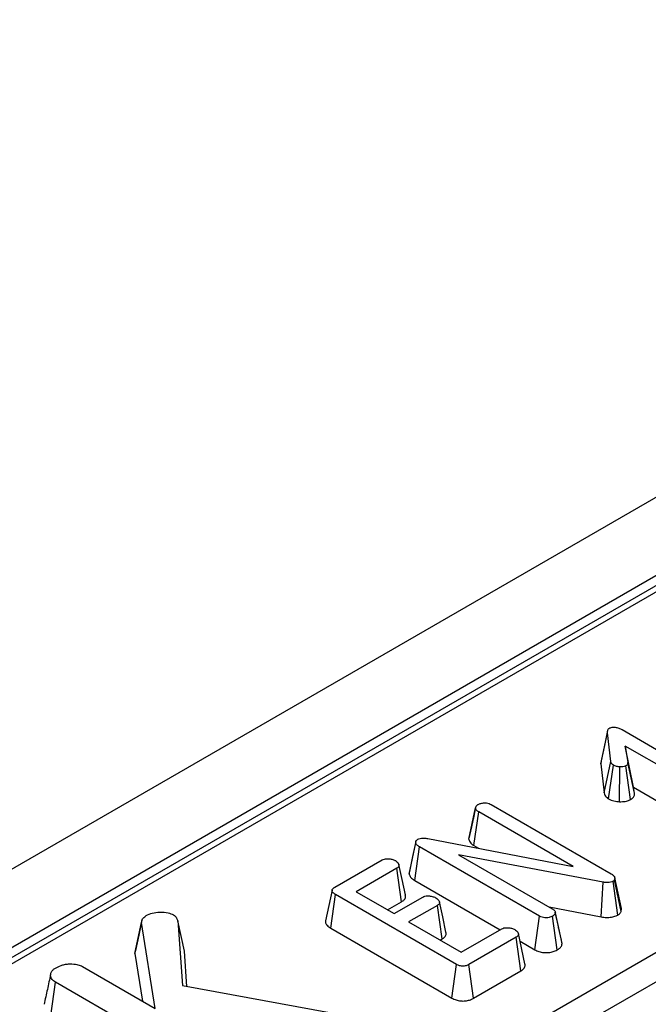
# Model space of a CAD drawing. Units: millimetres. Extents: x -116 to 664, y -32 to 370.
# Drawn here: x 281 to 288, y 117 to 127 of the extents above; entities that cross this region are included whole.
import ezdxf

# ---------------------------------------------------------------- set-up
doc = ezdxf.new("R2010")
doc.units = ezdxf.units.MM

msp = doc.modelspace()

# ---------------------------------------------------------------- linework, layer by layer
at = {"color": 7, "linetype": 'Continuous', "lineweight": 25}
for p, q in [((380.976314, 175.640576), (239.69638, 94.081405)), ((381.483282, 175.105389), (240.203347, 93.546219)), ((296.954741, 126.20372), (261.297595, 105.619288)), ((257.949286, 99.815496), (300.506788, 124.383419)), ((300.647671, 124.153014), (258.090169, 99.585091)), ((287.406648, 119.147266), (287.477155, 119.475398)), ((287.510898, 119.170797), (287.477155, 119.475398)), ((287.631835, 119.507462), (288.89973, 118.775521)), ((288.765953, 118.698294), (287.665279, 119.333699)), ((287.665279, 119.333699), (287.691557, 119.161316)), ((287.752539, 118.899127), (287.665279, 119.333699)), ((287.411332, 119.178255), (287.406648, 119.147266)), ((287.406648, 119.147266), (287.440787, 118.839088)), ((287.440787, 118.839088), (287.510898, 119.170797)), ((287.488848, 118.777791), (287.540759, 119.132183)), ((287.60476, 118.746736), (287.609141, 119.114082)), ((287.721682, 118.770295), (287.671849, 119.125805)), ((287.761943, 118.837439), (287.691557, 119.161316)), ((287.752539, 118.899127), (288.716848, 118.342443)), ((287.761943, 118.837439), (287.752539, 118.899127)), ((286.250767, 118.716049), (287.515377, 117.986005)), ((286.01345, 118.352811), (286.084442, 118.68071)), ((286.085241, 118.685543), (286.05803, 118.558702)), ((286.066606, 118.283709), (286.117587, 118.638476)), ((287.116435, 118.061854), (286.117587, 118.638476)), ((285.383566, 117.983548), (285.453779, 118.314223)), ((285.579493, 118.358526), (287.116435, 118.061854)), ((286.066606, 118.283709), (286.116597, 118.25485)), ((285.442334, 117.915946), (285.493195, 118.270783)), ((286.759, 117.540049), (285.493195, 118.270783)), ((287.431767, 117.89671), (285.90438, 118.187866)), ((285.90438, 118.187866), (286.893076, 117.617104)), ((284.59886, 117.844133), (285.098732, 118.132703)), ((285.252815, 118.045133), (284.823116, 117.797073)), ((285.303777, 117.690354), (285.252815, 118.045133)), ((285.442334, 117.915946), (286.344121, 117.395355)), ((287.411768, 117.531027), (287.431767, 117.89671)), ((287.584965, 117.550833), (287.535683, 117.906709)), ((287.555092, 117.943426), (287.552106, 117.923085)), ((287.621699, 117.588356), (287.552106, 117.923085)), ((287.626229, 117.619217), (287.555092, 117.943426)), ((284.556829, 117.412143), (284.607222, 117.76725)), ((285.884075, 117.030139), (284.607222, 117.76725)), ((284.823116, 117.797073), (285.224447, 117.565389)), ((285.155878, 117.604974), (285.303777, 117.690354)), ((285.224447, 117.565389), (285.528431, 117.740876)), ((285.681319, 117.652615), (285.377335, 117.477129)), ((285.732476, 117.29795), (285.681319, 117.652615)), ((286.859977, 117.636212), (287.411768, 117.531027)), ((286.959031, 117.429747), (286.926581, 117.579937)), ((286.998272, 117.248526), (286.927416, 117.575215)), ((287.621699, 117.588356), (287.626229, 117.619217)), ((282.487842, 117.145312), (282.558523, 117.472854)), ((282.703199, 116.564479), (282.558523, 117.472854)), ((282.941489, 117.489661), (282.989416, 116.806247)), ((283.011693, 117.168528), (282.941489, 117.489661)), ((285.377335, 117.477129), (285.931554, 117.157185)), ((286.709846, 117.184227), (286.759, 117.540049)), ((286.946779, 117.182457), (286.896659, 117.537808)), ((284.556829, 117.412143), (285.834807, 116.674382)), ((285.931554, 117.157185), (286.361252, 117.405245)), ((286.605578, 117.035667), (286.536138, 117.355143)), ((285.710096, 117.28503), (285.732476, 117.29795)), ((286.512946, 117.316295), (286.013074, 117.027725)), ((286.563962, 116.961548), (286.512946, 117.316295)), ((286.553694, 117.274371), (286.709846, 117.184227)), ((282.487842, 117.145312), (282.567912, 116.642579)), ((283.037719, 116.79741), (283.011693, 117.168528)), ((281.936371, 117.00716), (282.703199, 116.564479)), ((285.834807, 116.674382), (285.884075, 117.030139)), ((286.062538, 116.672082), (286.013074, 117.027725)), ((286.062538, 116.672082), (286.563962, 116.961548)), ((281.599773, 116.486299), (281.650601, 116.841155)), ((283.536767, 115.752295), (281.650601, 116.841155)), ((282.989416, 116.806247), (284.715229, 116.490527))]:
    msp.add_line(p, q, dxfattribs=at)
at = {"color": 8, "linetype": 'Continuous', "lineweight": 25}
msp.add_line((297.054732, 126.193819), (261.356166, 105.585475), dxfattribs=at)
at = {"color": 7, "linetype": 'Continuous', "lineweight": 25, "flags": 128}
for points in [[(287.478997, 119.498713), (287.444151, 119.338535), (287.409305, 119.178359)], [(285.454547, 118.328495), (285.420033, 118.169365), (285.385518, 118.010236)], [(285.344078, 117.764343), (285.309382, 117.924006), (285.274686, 118.08367)], [(284.569759, 117.812564), (284.534649, 117.651167), (284.499538, 117.489768)], [(285.772352, 117.371431), (285.737637, 117.531154), (285.702922, 117.690879)], [(282.562522, 117.495885), (282.527997, 117.336724), (282.493471, 117.177564)]]:
    msp.add_lwpolyline(points, dxfattribs=at)
at = {"color": 7, "linetype": 'Continuous', "lineweight": 25}
for points, knots in [([(287.501044, 119.525045), (287.505441, 119.526919), (287.517054, 119.53187), (287.537622, 119.532983), (287.551954, 119.533101), (287.557481, 119.533147)], [0, 0, 0, 0, 0.272358133, 0.719349804, 1, 1, 1, 1]), ([(287.557481, 119.533147), (287.570917, 119.530683), (287.59166, 119.526878), (287.615124, 119.516552), (287.626239, 119.510506), (287.631835, 119.507462)], [0, 0, 0, 0, 0.477216374, 0.736775101, 1, 1, 1, 1]), ([(287.477155, 119.475398), (287.477112, 119.48367), (287.477046, 119.49642), (287.484818, 119.513939), (287.495463, 119.521225), (287.501044, 119.525045)], [0, 0, 0, 0, 0.4676741663, 0.7208880159, 1, 1, 1, 1]), ([(287.540759, 119.132183), (287.533352, 119.137645), (287.521971, 119.146038), (287.514477, 119.159812), (287.512099, 119.167111), (287.510898, 119.170797)], [0, 0, 0, 0, 0.479942181, 0.737393956, 1, 1, 1, 1]), ([(287.609141, 119.114082), (287.597177, 119.115294), (287.578645, 119.11717), (287.555899, 119.124293), (287.545868, 119.12952), (287.540759, 119.132183)], [0, 0, 0, 0, 0.4719557455, 0.7310788428, 1, 1, 1, 1]), ([(287.671849, 119.125805), (287.665905, 119.123082), (287.651274, 119.116379), (287.628085, 119.114149), (287.613144, 119.114096), (287.609141, 119.114082)], [0, 0, 0, 0, 0.333670109, 0.821484843, 1, 1, 1, 1]), ([(287.691557, 119.161316), (287.691617, 119.155408), (287.691722, 119.145099), (287.682953, 119.13287), (287.674852, 119.127715), (287.671849, 119.125805)], [0, 0, 0, 0, 0.4579365045, 0.7990558699, 1, 1, 1, 1]), ([(287.440787, 118.839088), (287.443281, 118.83118), (287.449735, 118.810711), (287.47096, 118.790853), (287.486721, 118.779344), (287.488848, 118.777791)], [0, 0, 0, 0, 0.352605069, 0.912630109, 1, 1, 1, 1]), ([(287.721682, 118.770295), (287.732754, 118.778309), (287.754691, 118.794188), (287.763223, 118.818991), (287.762239, 118.833176), (287.761943, 118.837439)], [0, 0, 0, 0, 0.416104824, 0.82451963, 1, 1, 1, 1]), ([(286.084442, 118.68071), (286.085886, 118.687278), (286.088787, 118.700475), (286.103521, 118.712166), (286.112136, 118.717669), (286.113108, 118.71829)], [0, 0, 0, 0, 0.467793796, 0.939964306, 1, 1, 1, 1]), ([(286.113108, 118.71829), (286.121955, 118.722571), (286.135587, 118.729168), (286.158534, 118.733545), (286.170802, 118.734862), (286.177011, 118.735528)], [0, 0, 0, 0, 0.477298745, 0.735438808, 1, 1, 1, 1]), ([(286.177011, 118.735528), (286.184929, 118.735307), (286.203241, 118.734794), (286.229053, 118.727564), (286.24372, 118.719786), (286.250767, 118.716049)], [0, 0, 0, 0, 0.283579537, 0.655752937, 1, 1, 1, 1]), ([(287.488848, 118.777791), (287.497432, 118.773293), (287.52273, 118.760037), (287.564078, 118.749764), (287.595593, 118.747418), (287.60476, 118.746736)], [0, 0, 0, 0, 0.266988495, 0.786775607, 1, 1, 1, 1]), ([(287.60476, 118.746736), (287.614856, 118.746796), (287.643731, 118.746966), (287.686328, 118.753356), (287.711295, 118.765318), (287.721682, 118.770295)], [0, 0, 0, 0, 0.238940761, 0.683375486, 1, 1, 1, 1]), ([(286.117587, 118.638476), (286.109336, 118.644257), (286.096515, 118.653238), (286.087751, 118.668331), (286.085554, 118.676548), (286.084442, 118.68071)], [0, 0, 0, 0, 0.471171214, 0.732099097, 1, 1, 1, 1]), ([(286.05803, 118.558702), (286.057585, 118.556626), (286.042285, 118.485287), (286.028518, 118.423482), (286.015152, 118.363475)], [0, 0, 0, 0, 0.02909881, 1, 1, 1, 1]), ([(285.453779, 118.314223), (285.453461, 118.319079), (285.452823, 118.328837), (285.461664, 118.341348), (285.471146, 118.347443), (285.47498, 118.349907)], [0, 0, 0, 0, 0.371025856, 0.74571802, 1, 1, 1, 1]), ([(285.493195, 118.270783), (285.483972, 118.276686), (285.46978, 118.285769), (285.457022, 118.301016), (285.45488, 118.309741), (285.453779, 118.314223)], [0, 0, 0, 0, 0.474398459, 0.729966791, 1, 1, 1, 1]), ([(285.47498, 118.349907), (285.482955, 118.353647), (285.499023, 118.361184), (285.533983, 118.364401), (285.560609, 118.361489), (285.576648, 118.358972), (285.579493, 118.358526)], [0, 0, 0, 0, 0.273401175, 0.550819454, 0.92032497, 1, 1, 1, 1]), ([(286.01345, 118.352811), (286.014485, 118.3486), (286.018876, 118.330735), (286.033508, 118.305545), (286.057973, 118.289405), (286.066606, 118.283709)], [0, 0, 0, 0, 0.166344716, 0.705812454, 1, 1, 1, 1]), ([(285.098732, 118.132703), (285.106123, 118.136146), (285.12097, 118.143063), (285.154686, 118.146428), (285.192356, 118.142881), (285.221005, 118.1333), (285.23435, 118.126299), (285.237586, 118.124601)], [0, 0, 0, 0, 0.182837277, 0.36730414, 0.647507109, 0.914526355, 1, 1, 1, 1]), ([(285.237586, 118.124601), (285.249573, 118.115638), (285.267785, 118.10202), (285.277002, 118.080679), (285.275229, 118.065621), (285.266459, 118.053699), (285.256966, 118.047739), (285.252815, 118.045133)], [0, 0, 0, 0, 0.37763466, 0.57376905, 0.72759484, 0.880883381, 1, 1, 1, 1]), ([(285.385905, 118.010222), (285.384197, 118.001752), (285.382404, 117.992857), (285.383513, 117.983973), (285.383566, 117.983548)], [0, 0, 0, 0, 0.952218917, 1, 1, 1, 1]), ([(285.383566, 117.983548), (285.387297, 117.972163), (285.395621, 117.946767), (285.425499, 117.926465), (285.442185, 117.916039), (285.442334, 117.915946)], [0, 0, 0, 0, 0.446078841, 0.995067669, 1, 1, 1, 1]), ([(287.515377, 117.986005), (287.524394, 117.98008), (287.538219, 117.970994), (287.550525, 117.956047), (287.553552, 117.947684), (287.555092, 117.943426)], [0, 0, 0, 0, 0.479330868, 0.734945237, 1, 1, 1, 1]), ([(287.535683, 117.906709), (287.52732, 117.902774), (287.510469, 117.894844), (287.474632, 117.89122), (287.448606, 117.894157), (287.43364, 117.896426), (287.431767, 117.89671)], [0, 0, 0, 0, 0.288186737, 0.580704559, 0.94752177, 1, 1, 1, 1]), ([(287.552106, 117.923085), (287.550994, 117.921045), (287.548299, 117.916101), (287.541999, 117.910737), (287.537078, 117.907599), (287.535683, 117.906709)], [0, 0, 0, 0, 0.3348097, 0.811315897, 1, 1, 1, 1]), ([(284.607222, 117.76725), (284.597839, 117.77318), (284.582245, 117.783034), (284.570277, 117.799427), (284.568562, 117.813317), (284.575809, 117.827405), (284.587904, 117.837265), (284.596926, 117.842921), (284.59886, 117.844133)], [0, 0, 0, 0, 0.271854062, 0.451823824, 0.59482915, 0.737756325, 0.943760366, 1, 1, 1, 1]), ([(285.303777, 117.690354), (285.313857, 117.697331), (285.33552, 117.712325), (285.3493, 117.739303), (285.344769, 117.756962), (285.342891, 117.764282)], [0, 0, 0, 0, 0.337535175, 0.725403516, 1, 1, 1, 1]), ([(285.528431, 117.740876), (285.535524, 117.744137), (285.54977, 117.750687), (285.581659, 117.753796), (285.617828, 117.750183), (285.647312, 117.741281), (285.661535, 117.733816), (285.665493, 117.731739)], [0, 0, 0, 0, 0.177014201, 0.3555725536, 0.6194655715, 0.8941199199, 1, 1, 1, 1]), ([(285.665493, 117.731739), (285.677578, 117.722795), (285.69575, 117.709347), (285.704953, 117.688277), (285.703946, 117.673411), (285.69509, 117.661416), (285.685571, 117.655333), (285.681319, 117.652615)], [0, 0, 0, 0, 0.379149582, 0.570085938, 0.72309408, 0.876309278, 1, 1, 1, 1]), ([(282.607346, 117.543962), (282.627807, 117.5541), (282.669002, 117.574511), (282.753385, 117.583608), (282.835281, 117.579152), (282.878108, 117.561154), (282.89625, 117.553529)], [0, 0, 0, 0, 0.250983969, 0.505296986, 0.790432219, 1, 1, 1, 1]), ([(286.893076, 117.617104), (286.901565, 117.611479), (286.91474, 117.602748), (286.925166, 117.587878), (286.926653, 117.579506), (286.927416, 117.575215)], [0, 0, 0, 0, 0.468925433, 0.72781728, 1, 1, 1, 1]), ([(286.927416, 117.575215), (286.925807, 117.568606), (286.922578, 117.555346), (286.906393, 117.544129), (286.897738, 117.538509), (286.896659, 117.537808)], [0, 0, 0, 0, 0.4651704, 0.933319792, 1, 1, 1, 1]), ([(287.584965, 117.550833), (287.591763, 117.555189), (287.608724, 117.566058), (287.616837, 117.580001), (287.621699, 117.588356)], [0, 0, 0, 0, 0.400801011, 1, 1, 1, 1]), ([(282.558523, 117.472854), (282.560328, 117.485092), (282.56396, 117.509724), (282.58917, 117.532586), (282.605471, 117.542789), (282.607346, 117.543962)], [0, 0, 0, 0, 0.466341067, 0.938642092, 1, 1, 1, 1]), ([(282.89625, 117.553529), (282.903571, 117.547898), (282.917811, 117.536943), (282.93133, 117.514812), (282.937709, 117.499019), (282.941489, 117.489661)], [0, 0, 0, 0, 0.301216043, 0.585959237, 1, 1, 1, 1]), ([(284.501029, 117.489776), (284.500346, 117.482267), (284.498869, 117.466015), (284.517652, 117.43818), (284.542192, 117.421871), (284.556829, 117.412143)], [0, 0, 0, 0, 0.257408309, 0.557096157, 1, 1, 1, 1]), ([(286.896659, 117.537808), (286.885315, 117.532656), (286.866037, 117.523902), (286.831607, 117.519888), (286.800159, 117.522557), (286.776009, 117.530746), (286.763429, 117.537626), (286.759, 117.540049)], [0, 0, 0, 0, 0.276168515, 0.469322923, 0.663413728, 0.881485595, 1, 1, 1, 1]), ([(287.411768, 117.531027), (287.429344, 117.528553), (287.464618, 117.523587), (287.520058, 117.526696), (287.559988, 117.538413), (287.579386, 117.548058), (287.584965, 117.550833)], [0, 0, 0, 0, 0.291677661, 0.585399612, 0.880751265, 1, 1, 1, 1]), ([(285.732476, 117.29795), (285.742265, 117.304699), (285.762074, 117.318356), (285.77666, 117.344615), (285.773752, 117.362513), (285.772304, 117.371431)], [0, 0, 0, 0, 0.3289536007, 0.665685241, 1, 1, 1, 1]), ([(286.361252, 117.405245), (286.368271, 117.408521), (286.382373, 117.415104), (286.413334, 117.41826), (286.447938, 117.415326), (286.478412, 117.407124), (286.493543, 117.399248), (286.498911, 117.396454)], [0, 0, 0, 0, 0.175349802, 0.35230402, 0.59925749, 0.85780341, 1, 1, 1, 1]), ([(286.498911, 117.396454), (286.510892, 117.387475), (286.528989, 117.373914), (286.538269, 117.352807), (286.536603, 117.33811), (286.52783, 117.325803), (286.517821, 117.31941), (286.512946, 117.316295)], [0, 0, 0, 0, 0.374271143, 0.565338282, 0.713284728, 0.860347772, 1, 1, 1, 1]), ([(286.996631, 117.258071), (286.988077, 117.296597), (286.976179, 117.350188), (286.962794, 117.412289), (286.959031, 117.429747)], [0, 0, 0, 0, 0.718884695, 1, 1, 1, 1]), ([(286.946779, 117.182457), (286.956419, 117.188793), (286.97746, 117.202624), (286.994578, 117.226007), (286.997238, 117.242227), (286.998272, 117.248526)], [0, 0, 0, 0, 0.340866152, 0.744006605, 1, 1, 1, 1]), ([(282.496641, 117.177042), (282.493945, 117.172462), (282.4879, 117.162195), (282.487863, 117.15133), (282.487842, 117.145312)], [0, 0, 0, 0, 0.446092927, 1, 1, 1, 1]), ([(286.709846, 117.184227), (286.72391, 117.177153), (286.751228, 117.163413), (286.803072, 117.152873), (286.856182, 117.153369), (286.906789, 117.163093), (286.933482, 117.176018), (286.946779, 117.182457)], [0, 0, 0, 0, 0.210326758, 0.408546371, 0.607325532, 0.804385217, 1, 1, 1, 1]), ([(281.649258, 116.99087), (281.668219, 117.000618), (281.697322, 117.015578), (281.744937, 117.029667), (281.772052, 117.032914), (281.785871, 117.034569)], [0, 0, 0, 0, 0.478317697, 0.734112088, 1, 1, 1, 1]), ([(281.785871, 117.034569), (281.811071, 117.034475), (281.854809, 117.034311), (281.906657, 117.022396), (281.928424, 117.011235), (281.936371, 117.00716)], [0, 0, 0, 0, 0.463257842, 0.804045237, 1, 1, 1, 1]), ([(286.563962, 116.961548), (286.573829, 116.968336), (286.595897, 116.983519), (286.610778, 117.01053), (286.606087, 117.028501), (286.604236, 117.035596)], [0, 0, 0, 0, 0.328602666, 0.7349146621, 1, 1, 1, 1]), ([(281.650601, 116.841155), (281.63679, 116.850847), (281.609099, 116.870277), (281.59538, 116.907736), (281.600789, 116.942784), (281.619357, 116.971776), (281.640381, 116.985201), (281.649258, 116.99087)], [0, 0, 0, 0, 0.22540749, 0.451911895, 0.672869185, 0.861880513, 1, 1, 1, 1]), ([(286.013074, 117.027725), (286.004663, 117.023383), (285.989931, 117.015779), (285.963018, 117.009867), (285.93786, 117.010209), (285.909934, 117.016668), (285.89415, 117.02489), (285.884075, 117.030139)], [0, 0, 0, 0, 0.22773899, 0.398855525, 0.571526641, 0.726496927, 1, 1, 1, 1]), ([(281.598643, 116.923609), (281.587056, 116.870808), (281.563881, 116.765198), (281.541069, 116.660708), (281.529662, 116.60846)], [0, 0, 0, 0, 0.499960474, 1, 1, 1, 1]), ([(285.834807, 116.674382), (285.849073, 116.667102), (285.875841, 116.653442), (285.925773, 116.64257), (285.975598, 116.642438), (286.022387, 116.65248), (286.049023, 116.664504), (286.061832, 116.671686), (286.062538, 116.672082)], [0, 0, 0, 0, 0.221216375, 0.415077799, 0.609700982, 0.791125629, 0.988487828, 1, 1, 1, 1])]:
    msp.add_open_spline(points, degree=3, knots=knots, dxfattribs=at)

doc.saveas('drawing.dxf')
